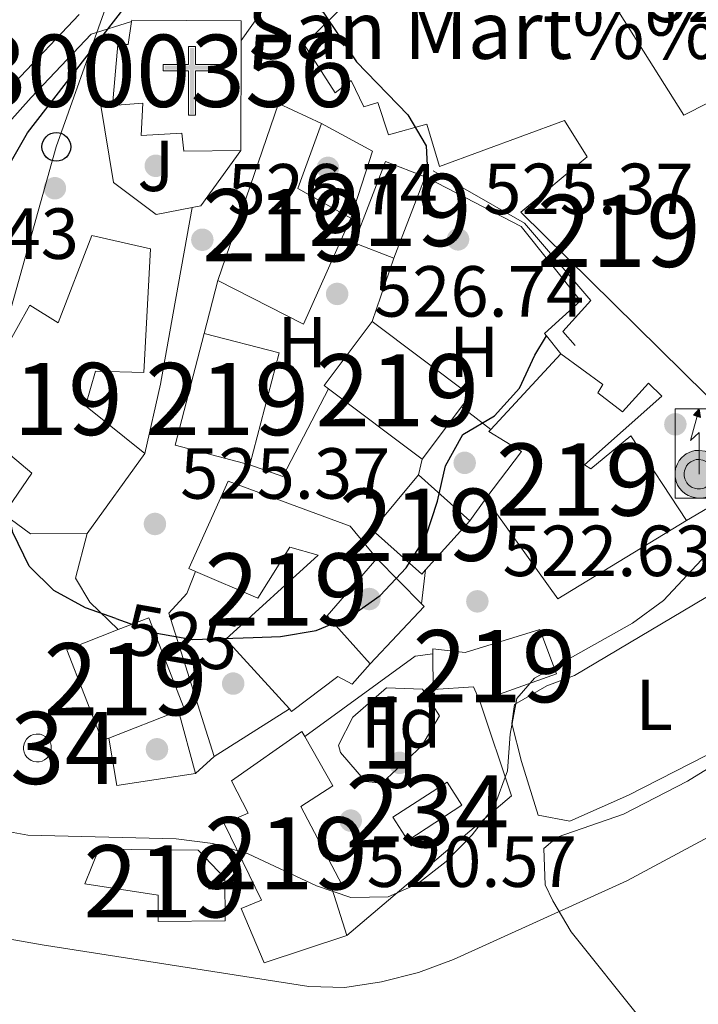
# Model space of a CAD drawing. Extents: x 587059 to 593942, y 729188 to 733904.
# Drawn here: x 588263 to 588357, y 733049 to 733185 of the extents above; entities that cross this region are included whole.
import ezdxf
from ezdxf.enums import TextEntityAlignment as Align

# ---------------------------------------------------------------- set-up
doc = ezdxf.new("R2010")
doc.units = 0
doc.header["$MEASUREMENT"] = 0
doc.linetypes.add('DGN Style 3', pattern=[109.90140000000001, 78.501, -31.4004])
doc.linetypes.add('DGN Style 5', pattern=[54.9507, 23.5503, -31.4004])
for name, color, linetype in [('Nivel 15', 7, 'Continuous'), ('Nivel 16', 7, 'Continuous'), ('Nivel 17', 7, 'Continuous'), ('Nivel 21', 7, 'Continuous'), ('Nivel 22', 7, 'Continuous'), ('Nivel 26', 7, 'Continuous'), ('Nivel 33', 7, 'Continuous'), ('Nivel 35', 7, 'Continuous'), ('Nivel 36', 7, 'Continuous'), ('Nivel 37', 7, 'Continuous'), ('Nivel 4', 7, 'Continuous'), ('Nivel 41', 7, 'Continuous'), ('Nivel 44', 7, 'Continuous'), ('Nivel 48', 7, 'Continuous'), ('Nivel 49', 7, 'Continuous'), ('Nivel 5', 7, 'Continuous'), ('Nivel 52', 7, 'Continuous'), ('Nivel 57', 7, 'Continuous'), ('Nivel 62', 7, 'Continuous'), ('Nivel 7', 7, 'Continuous')]:
    doc.layers.add(name, color=color, linetype=linetype)
doc.styles.add('Style-arial', font='arial.shx', dxfattribs={"bigfont": 'arialbig.shx'})
doc.styles.add('Style-ariali', font='ariali.shx', dxfattribs={"bigfont": 'arialibig.shx'})
doc.styles.add('Style-arialn', font='arialn.shx', dxfattribs={"bigfont": 'arialnbig.shx'})

# ---------------------------------------------------------------- blocks, each defined once
blk = doc.blocks.new('5PATER')
at = {"layer": 'Nivel 7', "linetype": 'Continuous', "lineweight": 0}
h = blk.add_hatch(color=53, dxfattribs=at)
edge = h.paths.add_edge_path()
edge.add_ellipse((1.001171767711639e-08, 1.001171767711639e-08), major_axis=(-1.095731442945027, -1.110710700472634), ratio=0.9994222409660316, start_angle=0, end_angle=360)
blk = doc.blocks.new('5PERFI')
at = {"layer": 'Nivel 17', "linetype": 'Continuous', "lineweight": 0}
h = blk.add_hatch(color=7, dxfattribs=at)
edge = h.paths.add_edge_path()
edge.add_arc((1.001171767711639e-08, 1.001171767711639e-08), 1.55999999938624, 315.0000000018422, 675.0000000018422)
blk = doc.blocks.new('5PTT')
at = {"layer": 'Nivel 33', "color": 7, "linetype": 'Continuous', "lineweight": 30}
blk.add_circle((0, 0, -0.0003652135070524309), 1.995000006667076, dxfattribs=at)
blk = doc.blocks.new('5ANTEN')
at = {"layer": 'Nivel 33', "linetype": 'Continuous', "lineweight": 0, "extrusion": (0, 0, -1)}
blk.add_hatch(color=5, dxfattribs=at).paths.add_polyline_path([(-0.2539999999571592, 7.571999999927357), (-0.07400000002235174, 8.787999999942258), (0.7180000001098961, 7.895999999949709)])
at = {"layer": 'Nivel 33', "linetype": 'Continuous', "lineweight": 0}
for points in [[(0.3899999998975545, -3.583000000100583), (-0.3279999999795109, -3.574000000022352), (-0.921000000089407, -3.440999999875203), (-1.438000000081956, -3.250999999931082), (-1.918999999994412, -2.949000000022352), (-2.269000000087544, -2.629999999888241), (-2.647000000113621, -2.219000000040978), (-2.905999999959022, -1.78000000002794), (-3.11199999996461, -1.303000000072643), (-3.232000000076368, -0.6399999998975545), (-3.252000000094995, -0.04600000008940697), (-3.178000000072643, 0.4890000000596046), (-2.941000000108033, 1.162999999942258), (-2.695999999996275, 1.597000000067055), (-2.320999999996275, 2.033999999985099), (-1.989000000059605, 2.326000000117347), (-1.709999999962747, 2.527999999932945), (-0.9899999999906868, 2.86199999996461), (-0.5239999999757856, 2.993999999947846), (0.1239999998360872, 3.020999999949709), (0.9150000000372529, 2.914000000106171), (1.483000000007451, 2.689999999944121), (2.023999999975786, 2.377000000094995), (2.337999999988824, 2.115999999921769), (2.577999999979511, 1.850000000093132), (2.909999999916181, 1.357000000076368), (3.119999999878928, 0.9350000000558794), (3.246000000042841, 0.5109999999403954), (3.332999999867752, 0.02700000000186265), (3.324000000022352, -0.5360000000800937), (3.246000000042841, -1.023999999975786), (3.050000000046566, -1.597999999998137), (2.78899999987334, -2.112999999895692), (2.476000000024214, -2.514999999897555), (2.290000000037253, -2.726999999955297), (1.905999999959022, -3.007999999914318), (1.398999999975786, -3.30199999990873), (0.915999999968335, -3.487999999895692)], [(0.284999999916181, -2.317000000039116), (-0.1800000001676381, -2.310999999986961), (-0.5630000000819564, -2.225000000093132), (-0.8770000000949949, -2.108999999938533), (-1.151000000070781, -1.938000000081956), (-1.376000000163913, -1.733000000007451), (-1.625, -1.460999999893829), (-1.776000000070781, -1.206000000005588), (-1.893000000156462, -0.9350000000558794), (-1.971000000135973, -0.5049999998882413), (-1.984000000171363, -0.1119999999646097), (-1.942000000039116, 0.1899999999441206), (-1.785000000149012, 0.6380000000353903), (-1.65500000002794, 0.8670000000856817), (-1.418999999994412, 1.142999999923632), (-1.199000000022352, 1.337000000057742), (-1.067000000039116, 1.432000000029802), (-0.549000000115484, 1.672000000020489), (-0.3230000000912696, 1.736000000033528), (0.06499999994412065, 1.753000000026077), (0.5940000000409782, 1.68100000009872), (0.9309999998658895, 1.547999999951571), (1.297999999951571, 1.33600000012666), (1.459999999962747, 1.201000000117347), (1.578999999910593, 1.06899999990128), (1.814999999944121, 0.7190000000409782), (1.939000000013039, 0.4699999999720603), (2.01300000003539, 0.2180000001098961), (2.065999999875203, -0.075999999884516), (2.060999999986961, -0.4259999999776483), (2.013999999966472, -0.7179999998770654), (1.881999999983236, -1.104999999981374), (1.716000000014901, -1.432000000029802), (1.500999999931082, -1.709000000031665), (1.43099999986589, -1.787999999942258), (1.212999999988824, -1.94800000009127), (0.8510000000242144, -2.158000000054017), (0.572999999858439, -2.264999999897555)]]:
    blk.add_hatch(color=5, dxfattribs=at).paths.add_polyline_path(points)
at = {"layer": 'Nivel 33', "color": 7, "linetype": 'Continuous', "lineweight": 0, "flags": 128}
blk.add_lwpolyline([(0.06999999983236194, -0.287999999942258), (0.07400000002235174, 5.503999999957159), (-1.101999999955297, 4.384000000078231), (0.07400000002235174, 8.787999999942258)], dxfattribs=at)
for points in [[(-2.320999999996275, 2.033999999985099), (-2.695999999996275, 1.597000000067055), (-2.941000000108033, 1.162999999942258), (-3.178000000072643, 0.4890000000596046), (-3.252000000094995, -0.04600000008940697), (-3.232000000076368, -0.6399999998975545), (-3.11199999996461, -1.303000000072643), (-2.905999999959022, -1.78000000002794), (-2.647000000113621, -2.219000000040978), (-2.269000000087544, -2.629999999888241), (-1.918999999994412, -2.949000000022352), (-1.438000000081956, -3.250999999931082), (-0.921000000089407, -3.440999999875203), (-0.3279999999795109, -3.574000000022352), (0.3899999998975545, -3.583000000100583), (0.915999999968335, -3.487999999895692), (1.398999999975786, -3.30199999990873), (1.905999999959022, -3.007999999914318), (2.290000000037253, -2.726999999955297), (2.476000000024214, -2.514999999897555), (2.78899999987334, -2.112999999895692), (3.050000000046566, -1.597999999998137), (3.246000000042841, -1.023999999975786), (3.324000000022352, -0.5360000000800937), (3.332999999867752, 0.02700000000186265), (3.246000000042841, 0.5109999999403954), (3.119999999878928, 0.9350000000558794), (2.909999999916181, 1.357000000076368), (2.577999999979511, 1.850000000093132), (2.337999999988824, 2.115999999921769), (2.023999999975786, 2.377000000094995), (1.483000000007451, 2.689999999944121), (0.9150000000372529, 2.914000000106171), (0.1239999998360872, 3.020999999949709), (-0.5239999999757856, 2.993999999947846), (-0.9899999999906868, 2.86199999996461), (-1.709999999962747, 2.527999999932945), (-1.989000000059605, 2.326000000117347)], [(-1.418999999994412, 1.142999999923632), (-1.65500000002794, 0.8670000000856817), (-1.785000000149012, 0.6380000000353903), (-1.942000000039116, 0.1899999999441206), (-1.984000000171363, -0.1119999999646097), (-1.971000000135973, -0.5049999998882413), (-1.893000000156462, -0.9350000000558794), (-1.776000000070781, -1.206000000005588), (-1.625, -1.460999999893829), (-1.376000000163913, -1.733000000007451), (-1.151000000070781, -1.938000000081956), (-0.8770000000949949, -2.108999999938533), (-0.5630000000819564, -2.225000000093132), (-0.1800000001676381, -2.310999999986961), (0.284999999916181, -2.317000000039116), (0.572999999858439, -2.264999999897555), (0.8510000000242144, -2.158000000054017), (1.212999999988824, -1.94800000009127), (1.43099999986589, -1.787999999942258), (1.500999999931082, -1.709000000031665), (1.716000000014901, -1.432000000029802), (1.881999999983236, -1.104999999981374), (2.013999999966472, -0.7179999998770654), (2.060999999986961, -0.4259999999776483), (2.065999999875203, -0.075999999884516), (2.01300000003539, 0.2180000001098961), (1.939000000013039, 0.4699999999720603), (1.814999999944121, 0.7190000000409782), (1.578999999910593, 1.06899999990128), (1.459999999962747, 1.201000000117347), (1.297999999951571, 1.33600000012666), (0.9309999998658895, 1.547999999951571), (0.5940000000409782, 1.68100000009872), (0.06499999994412065, 1.753000000026077), (-0.3230000000912696, 1.736000000033528), (-0.549000000115484, 1.672000000020489), (-1.067000000039116, 1.432000000029802), (-1.199000000022352, 1.337000000057742)]]:
    blk.add_lwpolyline(points, close=True, dxfattribs=at)
at = {"layer": 'Nivel 33', "color": 7, "linetype": 'Continuous', "lineweight": 0}
blk.add_3dface([(0.07400000002235174, 8.787999999942258), (0.2539999999571592, 7.571999999927357), (-0.7180000001098961, 7.895999999949709)], dxfattribs=at)
blk = doc.blocks.new('5ERMIT')
at = {"layer": 'Nivel 15', "linetype": 'Continuous', "lineweight": 0}
blk.add_hatch(color=7, dxfattribs=at).paths.add_polyline_path([(-0.3200000000651926, -6.468000000109896), (-0.3209999999962747, -5.895000000018626), (-0.3200000000651926, -0.3010000002104789), (-3.835999999893829, -0.3010000002104789), (-3.835999999893829, 0.235999999800697), (-0.4909999999217689, 0.235999999800697), (-0.3149999999441206, 0.4120000000111759), (-0.3149999999441206, 2.704999999841675), (0.3049999999348074, 2.704999999841675), (0.3049999999348074, 0.4120000000111759), (0.4809999999124557, 0.235999999800697), (3.816000000108033, 0.235999999800697), (3.816000000108033, -0.3010000002104789), (0.3000000000465661, -0.3010000002104789), (0.3000000000465661, -6.468000000109896)])
at = {"layer": 'Nivel 15', "color": 7, "linetype": 'Continuous', "lineweight": 0, "flags": 128}
blk.add_lwpolyline([(-0.496999999973923, -0.4770000001881272), (-0.4960000000428408, -6.644000000087544), (0.4760000000242144, -6.644000000087544), (0.4760000000242144, -0.4770000001881272), (3.992000000085682, -0.4770000001881272), (3.992000000085682, 0.4120000000111759), (0.4809999999124557, 0.4120000000111759), (0.4809999999124557, 2.880999999819323), (-0.4909999999217689, 2.880999999819323), (-0.4909999999217689, 0.4120000000111759), (-4.012000000104308, 0.4120000000111759), (-4.012000000104308, -0.4770000001881272), (-0.4960000000428408, -0.4770000001881272), (-0.4960000000428408, -6.644000000087544), (0.4760000000242144, -6.644000000087544)], dxfattribs=at)

msp = doc.modelspace()

# ---------------------------------------------------------------- linework, layer by layer
at = {"layer": 'Nivel 15', "color": 1, "linetype": 'Continuous', "lineweight": 13, "flags": 128}
for points, elevation in [([(588293.446, 733182.26), (588293.382, 733166.987)], 531.259), ([(588288.335, 733141.6499999999), (588284.298, 733126.1540000001), (588294.6680000001, 733123.453)], 529.889), ([(588294.6680000001, 733123.453), (588298.7050000001, 733138.949), (588288.335, 733141.6499999999)], 529.889), ([(588280.0970000001, 733124.98), (588272.077, 733113.933)], 530.573), ([(588318.0530000001, 733122.0430000001), (588325.149, 733115.6640000001)], 532.631)]:
    msp.add_lwpolyline(points, dxfattribs=dict(at, elevation=elevation))
at = {"layer": 'Nivel 15', "color": 1, "linetype": 'Continuous', "lineweight": 13, "extrusion": (-0.1843342390884641, 0.09068422213435368, 0.9786711705959078), "elevation": -41435.04224038307, "flags": 128}
msp.add_lwpolyline([(-917566.1581565444, 199993.542475327), (-917566.0008646529, 199986.8687683914), (-917540.265341247, 199990.2080557423)], dxfattribs=at)
at = {"layer": 'Nivel 15', "color": 1, "linetype": 'Continuous', "lineweight": 13, "extrusion": (0.1122455898955155, 0.03483572085310047, 0.9930696854207427), "elevation": 92105.42857427617, "flags": 128}
msp.add_lwpolyline([(525832.7286309686, -773720.8663172938), (525838.8519180571, -773715.0293615605), (525846.5036527471, -773720.8663172938)], dxfattribs=at)
at = {"layer": 'Nivel 15', "color": 1, "linetype": 'Continuous', "lineweight": 13, "extrusion": (0.02041927836063519, 0.05278661988243228, 0.9983970281569444), "elevation": 51241.24590359284, "flags": 128}
msp.add_lwpolyline([(-284190.2962145532, -894559.402594802), (-284184.4033466605, -894559.4025948017), (-284184.4036012054, -894571.5230876934), (-284190.296469098, -894571.5230876934)], dxfattribs=at)
at = {"layer": 'Nivel 15', "color": 1, "linetype": 'Continuous', "lineweight": 13, "extrusion": (0.02042038871426909, 0.05278619034109963, 0.9983970281576521), "elevation": 51241.58422175652, "flags": 128}
msp.add_lwpolyline([(-284171.4483188852, -894577.4912298953), (-284171.4483188852, -894565.3707370011)], dxfattribs=at)
at = {"layer": 'Nivel 15', "color": 1, "linetype": 'Continuous', "lineweight": 13, "extrusion": (-0.04694025851172446, 0.02101793076257163, 0.9986765536034738), "elevation": -11672.60833542369, "flags": 128}
msp.add_lwpolyline([(-909546.8252257062, 237026.1747204597), (-909546.157649334, 237039.49355227), (-909562.2442462395, 237039.49355227)], dxfattribs=at)
at = {"layer": 'Nivel 15', "color": 1, "linetype": 'Continuous', "lineweight": 13, "extrusion": (-0.06831038554445817, -0.02563471547555676, 0.9973347244477426), "elevation": -58451.87167089399, "flags": 128}
msp.add_lwpolyline([(-479696.815749068, 806265.1470839162), (-479697.4620296744, 806264.7359107437), (-479703.425646505, 806274.138070618)], dxfattribs=at)
at = {"layer": 'Nivel 15', "color": 1, "linetype": 'Continuous', "lineweight": 13, "extrusion": (-0.069403873462467, -0.02537294957691347, 0.9972659202931651), "elevation": -58903.30796451055, "flags": 128}
msp.add_lwpolyline([(-486569.9017594768, 802116.0231618313), (-486555.6165119831, 802125.3064233297), (-486554.5232695759, 802123.6148669343)], dxfattribs=at)
at = {"layer": 'Nivel 15', "color": 1, "linetype": 'Continuous', "lineweight": 13, "extrusion": (0.03161944802387594, 0.03414913409415515, 0.9989164365187335), "elevation": 44165.54710731849, "flags": 128}
msp.add_lwpolyline([(66399.48974492284, -936629.4495210852), (66399.48974492273, -936615.1391884196)], dxfattribs=at)
at = {"layer": 'Nivel 15', "color": 1, "linetype": 'Continuous', "lineweight": 13, "extrusion": (-0.03221237884292971, 0.02424670320635336, 0.9991868994501993), "elevation": -644.4679197355799, "flags": 128}
msp.add_lwpolyline([(-939542.4685174283, 29148.35360666935), (-939542.468517428, 29132.08295253362)], dxfattribs=at)
at = {"layer": 'Nivel 15', "color": 1, "linetype": 'Continuous', "lineweight": 13, "extrusion": (-0.03699911638456668, -0.04914293595407652, 0.9981062254252175), "elevation": -57264.88923085138, "flags": 128}
msp.add_lwpolyline([(29046.31776049535, 937808.2113184866), (29046.31776049547, 937799.0914319742)], dxfattribs=at)
at = {"layer": 'Nivel 15', "color": 1, "linetype": 'Continuous', "lineweight": 13, "extrusion": (-0.045870775964329, -0.05120056622304897, 0.9976343889075143), "elevation": -63991.49848156803, "flags": 128}
msp.add_lwpolyline([(-51001.50073274004, 936414.5114308377), (-51001.50330813345, 936413.7016784542), (-51010.6479308703, 936413.701678454), (-51011.0106042244, 936423.6808488625)], dxfattribs=at)
at = {"layer": 'Nivel 15', "color": 1, "linetype": 'Continuous', "lineweight": 13, "extrusion": (-0.0324576755223352, -0.07235799506400488, 0.9968504500926928), "elevation": -71616.57500653819, "flags": 128}
msp.add_lwpolyline([(236744.3463714605, 906871.3729491755), (236759.163423557, 906862.7227302666), (236771.0010160139, 906880.0105584362)], dxfattribs=at)
at = {"layer": 'Nivel 15', "color": 1, "linetype": 'Continuous', "lineweight": 13, "extrusion": (-0.04617850237293779, -0.05118362695578196, 0.9976210614508116), "elevation": -64160.12904719026, "flags": 128}
msp.add_lwpolyline([(-54275.71228659293, 936228.0525279329), (-54275.71228659293, 936218.8991542379)], dxfattribs=at)
at = {"layer": 'Nivel 15', "color": 1, "linetype": 'Continuous', "lineweight": 13, "extrusion": (0.2090742716642453, -0.01368751388580399, 0.9778039685395491), "elevation": 113484.6299038548, "flags": 128}
msp.add_lwpolyline([(769977.3558226656, -527085.0829551106), (769968.9759425209, -527078.5394843374), (769962.706530089, -527085.0829551104)], dxfattribs=at)
at = {"layer": 'Nivel 15', "color": 1, "linetype": 'Continuous', "lineweight": 13, "extrusion": (0.1038007650590126, 0.04050861452814681, 0.9937728378870966), "elevation": 91286.84390703271, "flags": 128}
msp.add_lwpolyline([(469069.8241781158, -809410.9529141074), (469069.8269803795, -809415.5210062852), (469056.3148104913, -809415.5280971364), (469056.3138859002, -809414.6863646889)], dxfattribs=at)
at = {"layer": 'Nivel 15', "color": 1, "linetype": 'Continuous', "lineweight": 13, "extrusion": (0.1039916843157501, 0.04064641201026416, 0.993747250956633), "elevation": 91500.1628374453, "flags": 128}
msp.add_lwpolyline([(468626.1167774489, -809629.2824328518), (468626.1168476817, -809628.2981783198), (468639.6290194538, -809628.2981783198), (468639.6288073489, -809636.0274797729)], dxfattribs=at)
at = {"layer": 'Nivel 15', "color": 1, "linetype": 'Continuous', "lineweight": 13, "extrusion": (0.1039779157740111, 0.04063850030457637, 0.9937490152570154), "elevation": 91486.26404686051, "flags": 128}
msp.add_lwpolyline([(468643.3155074671, -809631.3693615203), (468643.315507467, -809620.897954308)], dxfattribs=at)
at = {"layer": 'Nivel 15', "color": 141, "linetype": 'Continuous', "lineweight": 0, "extrusion": (0.2465742532800566, 0.04780733083782708, 0.9679440049597626), "elevation": 180604.4864692612, "flags": 128}
msp.add_lwpolyline([(607712.5088981139, -693930.1005387455), (607712.398692036, -693930.4815945544), (607712.2167305173, -693930.8323850811), (607711.9707772702, -693931.1388243067), (607711.6701787594, -693931.389095189), (607711.328017981, -693931.5730678919), (607710.9581693062, -693931.6822494015), (607710.5733650578, -693931.7135970239), (607710.1912461487, -693931.6652404321), (607709.8257469712, -693931.5395622349), (607709.4912126116, -693931.3409753614), (607709.2012267897, -693931.078698396), (607708.9685818492, -693930.7605642704), (607708.8016022483, -693930.4019575114), (607708.7068393496, -693930.016692753), (607708.6878993635, -693929.6182830741), (607708.7454733558, -693929.224624315), (607708.8786696396, -693928.8513433402), (607709.0799148444, -693928.5118270861), (607709.3434086936, -693928.220530051), (607709.6576509452, -693927.9898510459), (607710.0089575686, -693927.827584004), (607710.3857983104, -693927.7409410903), (607710.7711332939, -693927.7338773673), (607711.1498560663, -693927.8055297337), (607711.5082225767, -693927.9530676634), (607711.8297339622, -693928.1721576639), (607712.1041323387, -693928.4524845404), (607712.3180243277, -693928.7836282935), (607712.4638768486, -693929.1518412165), (607712.5371019733, -693929.5431748226), (607712.5327010809, -693929.9411479752), (607712.5088981139, -693930.1005387455)], dxfattribs=at)
at = {"layer": 'Nivel 15', "color": 141, "linetype": 'Continuous', "lineweight": 0, "elevation": 520.2810000000001, "flags": 128}
msp.add_lwpolyline([(588314.4780000001, 733074.5760000001), (588322.007, 733079.4369999999), (588324.074, 733076.2350000001), (588316.5449999999, 733071.3740000001), (588314.4780000001, 733074.5760000001)], dxfattribs=at)
at = {"layer": 'Nivel 15', "color": 1, "linetype": 'Continuous', "lineweight": 13}
for points in [[(588368.138, 733130.537, 525.774), (588364.3500000001, 733126.7860000001, 525.774), (588332.246, 733158.443, 529.889), (588341.4280000001, 733166.1329999999, 531.26), (588338.281, 733171.1529999999, 530.575), (588320.9369999999, 733164.7749999999, 530.575), (588319.185, 733170.6540000001, 530.575), (588313.8640000001, 733169.189, 529.889), (588312.408, 733173.6669999999, 530.575), (588310.449, 733173.0830000001, 529.889), (588308.7220000001, 733176.7150000001, 529.889), (588306.494, 733175.004, 529.889), (588302.2039999999, 733181.6969999999, 529.203), (588310.815, 733190.2220000001, 530.575), (588333.7209999999, 733201.439, 527.832), (588333.794, 733201.246, 527.852)], [(588333.794, 733201.246, 527.852), (588338.6440000001, 733188.5730000001, 529.203), (588343.115, 733190.591, 526.46), (588354.8459999999, 733171.9040000001, 527.832), (588358.1969999999, 733173.628, 527.146), (588366.4539999999, 733163.8900000001, 527.146)], [(588275.6140000001, 733173.2450000001, 542.231), (588276.3600000001, 733181.6799999999, 541.545), (588277.764, 733181.696, 540.859), (588278.2590000001, 733184.8910000001, 537.619)], [(588278.2590000001, 733184.8910000001, 537.619), (588278.288, 733185.0730000001, 537.4300000000001), (588293.4580000001, 733184.966, 531.259), (588293.446, 733182.26, 531.259)], [(588293.382, 733166.987, 531.259), (588285.5179999999, 733166.8970000001, 531.945), (588285.2080000001, 733169.422, 532.631), (588279.594, 733169.077, 532.631), (588279.8230000001, 733173.574, 534.0020000000001), (588275.6140000001, 733173.2450000001, 542.231)], [(588272.077, 733113.933, 530.573), (588264.213, 733113.844, 529.888), (588260.5290000001, 733116.611, 529.888), (588264.3970000001, 733122.273, 529.202), (588258.4410000001, 733127.2609999999, 529.202), (588254.021, 733120.75, 529.202), (588252.3200000001, 733122.135, 528.516), (588249.827, 733119.017, 527.83), (588244.152, 733124.0079999999, 527.83), (588246.645, 733127.1270000001, 528.516), (588244.663, 733128.5090000001, 528.516), (588256.5860000001, 733142.128, 529.202), (588260.554, 733139.084, 529.888), (588264.131, 733145.585, 528.516), (588268.092, 733143.102, 530.573), (588272.729, 733155.2339999999, 531.259), (588280.8970000001, 733153.361, 531.945), (588279.969, 733136.2150000001, 530.573), (588273.2250000001, 733136.419, 530.573), (588271.875, 733131.628, 530.573), (588280.0970000001, 733124.98, 530.573)], [(588355.2050000001, 733115.726, 528.516), (588347.487, 733127.436, 527.831), (588341.9210000001, 733122.878, 527.831), (588341.0719999999, 733123.4299999999, 527.145), (588351.7779999999, 733132.962, 528.174), (588349.932, 733134.767, 528.174), (588346.325, 733130.7930000001, 527.831), (588342.9240000001, 733133.423, 528.174), (588343.6140000001, 733134.5549999999, 528.174), (588337.8060000001, 733138.842, 527.145)], [(588328.094, 733128.3530000001, 527.811), (588327.817, 733128.054, 527.831), (588332.3430000001, 733125.297, 528.516), (588327.361, 733118.7790000001, 527.831)], [(588287.112, 733108.639, 531.945), (588286.1780000001, 733109.0390000001, 531.945), (588291.658, 733121.1799999999, 531.945), (588308.584, 733114.913, 529.888), (588312.287, 733110.46, 529.888)], [(588300.1470000001, 733089.5889999999, 529.247), (588291.3459999999, 733099.2660000001, 530.574), (588304.135, 733110.929, 529.888), (588300.19, 733112.0079999999, 531.259), (588295.7760000001, 733104.935, 531.945), (588287.112, 733108.639, 531.945)], [(588320.021, 733097.2080000001, 525.011), (588320.014, 733097.9070000001, 525.087), (588324.514, 733097.3970000001, 524.4010000000001), (588334.871, 733100.605, 524.4010000000001), (588337.189, 733094.4510000001, 523.03), (588326.557, 733090.6780000001, 523.03)], [(588326.557, 733090.6780000001, 523.03), (588325.692, 733092.635, 523.716), (588320.078, 733092.29, 524.4010000000001), (588320.021, 733097.2080000001, 525.011)], [(588311.3300000001, 733095.842, 529.888), (588308.834, 733093.0050000001, 529.202), (588306.855, 733094.1059999999, 529.202), (588300.45, 733089.257, 529.202), (588300.1470000001, 733089.5889999999, 529.247)], [(588302.281, 733085.771, 527.081), (588301.8859999999, 733086.4639999999, 527.144), (588292.132, 733079.611, 527.144), (588294.4299999999, 733075.142, 527.144), (588291.0760000001, 733073.7, 525.773), (588296.253, 733063.084, 524.4010000000001), (588293.4580000001, 733061.929, 524.4010000000001), (588296.6340000001, 733054.3800000001, 523.716), (588308.108, 733058.163, 523.716)], [(588308.108, 733058.163, 523.716), (588306.068, 733064.601, 525.773), (588307.466, 733065.1780000001, 525.087), (588301.723, 733076.068, 526.4590000000001), (588306.185, 733078.9280000001, 526.4590000000001), (588302.281, 733085.771, 527.081)], [(588291.23, 733060.2180000001, 523.03), (588281.9610000001, 733060.112, 523.716), (588281.919, 733063.763, 524.4010000000001), (588271.7890000001, 733065.3330000001, 520.973), (588273.7, 733070.1300000001, 521.658), (588287.466, 733070.007, 521.658), (588291.162, 733066.1159999999, 523.716), (588291.23, 733060.2180000001, 523.03)]]:
    msp.add_polyline3d(points, dxfattribs=at)
at = {"layer": 'Nivel 16', "color": 1, "linetype": 'Continuous', "lineweight": 13, "extrusion": (0.2270233181384954, 0.07045729765578265, 0.971337316398599), "elevation": 185734.7849940443, "flags": 128}
msp.add_lwpolyline([(525846.5036527476, -756723.1849169489), (525840.7293935649, -756728.9567693281), (525832.7286309691, -756723.1849169489)], dxfattribs=at)
at = {"layer": 'Nivel 16', "color": 1, "linetype": 'Continuous', "lineweight": 13, "extrusion": (0.1273942150764333, -0.09213093666157852, 0.9875639748770303), "elevation": 7920.432235961838, "flags": 128}
msp.add_lwpolyline([(938833.7446190845, -46386.21457995346), (938824.3061941629, -46386.21457995335), (938823.4086842425, -46385.36225845153)], dxfattribs=at)
at = {"layer": 'Nivel 16', "color": 1, "linetype": 'Continuous', "lineweight": 13, "extrusion": (0.08151770043377446, -0.04238920422556272, 0.9957700637602603), "elevation": 17404.42918064602, "flags": 128}
msp.add_lwpolyline([(921897.4128301132, -182894.5042602295), (921897.4128301134, -182894.079794683)], dxfattribs=at)
at = {"layer": 'Nivel 16', "color": 1, "linetype": 'Continuous', "lineweight": 13, "flags": 128}
for points, elevation in [([(588314.6200000001, 733152.06), (588311.631, 733143.3189999999)], 527.827), ([(588288.335, 733141.6499999999), (588290.2180000001, 733148.9750000001)], 528.5120000000001), ([(588305.558, 733133.98), (588299.2350000001, 733121.828), (588294.6680000001, 733123.453)], 528.5120000000001), ([(588328.094, 733128.3530000001), (588324.0220000001, 733131.4750000001)], 527.14), ([(588318.0530000001, 733122.0430000001), (588318.547, 733124.203)], 526.453), ([(588327.361, 733118.7790000001), (588325.149, 733115.6640000001)], 525.768), ([(588312.287, 733110.46), (588318.44, 733104.1810000001)], 529.888), ([(588318.44, 733104.1810000001), (588318.8230000001, 733103.7919999999), (588311.3300000001, 733095.842)], 529.888)]:
    msp.add_lwpolyline(points, dxfattribs=dict(at, elevation=elevation))
at = {"layer": 'Nivel 16', "color": 1, "linetype": 'Continuous', "lineweight": 13, "extrusion": (-0.1188270585491852, 0.1449571878420906, 0.9822767145002784), "elevation": 36879.74652432514, "flags": 128}
msp.add_lwpolyline([(-919780.7795964442, -190466.3062969347), (-919780.7795964442, -190469.5340560643)], dxfattribs=at)
at = {"layer": 'Nivel 16', "color": 1, "linetype": 'Continuous', "lineweight": 13, "extrusion": (0.2965796517132986, -0.3536047145623584, 0.8871325808631378), "elevation": -84278.01216493294, "flags": 128}
msp.add_lwpolyline([(921844.5633247234, 163139.2510620723), (921863.4551686081, 163137.764652094), (921865.5050843079, 163136.2782421154)], dxfattribs=at)
at = {"layer": 'Nivel 16', "color": 1, "linetype": 'Continuous', "lineweight": 13, "extrusion": (0.05164828799353756, -0.06085119025454906, 0.9968097045032926), "elevation": -13703.09006450825, "flags": 128}
msp.add_lwpolyline([(922926.4221484708, 177677.7895600536), (922921.2371972958, 177664.8972251096), (922891.316061154, 177664.8972251096)], dxfattribs=at)
at = {"layer": 'Nivel 16', "color": 1, "linetype": 'Continuous', "lineweight": 13, "extrusion": (0.009941704323635297, -0.03679193390358126, 0.9992734941520144), "elevation": -20598.22309733066, "flags": 128}
msp.add_lwpolyline([(759149.2737568165, 553865.8115129638), (759149.2737568165, 553856.8115969088)], dxfattribs=at)
at = {"layer": 'Nivel 16', "color": 1, "linetype": 'Continuous', "lineweight": 13, "extrusion": (-0.0933993967833886, -0.05876866146204038, 0.9938927492996714), "elevation": -97507.40235593184, "flags": 128}
msp.add_lwpolyline([(-307171.7384427183, 882981.0383419234), (-307171.7384427183, 882968.6052157679)], dxfattribs=at)
at = {"layer": 'Nivel 16', "color": 1, "linetype": 'Continuous', "lineweight": 13, "extrusion": (-0.08347864413973667, -0.06596026481799191, 0.9943241722083054), "elevation": -96941.54916041052, "flags": 128}
msp.add_lwpolyline([(-210474.7010269788, 910929.2017860364), (-210480.1713008587, 910919.5300843413), (-210486.0041741771, 910922.7539849065)], dxfattribs=at)
at = {"layer": 'Nivel 16', "color": 1, "linetype": 'Continuous', "lineweight": 13}
for points in [[(588286.6429999999, 733159.105, 529.335), (588281.6840000001, 733158.145, 529.886), (588275.7350000001, 733162.571, 529.886), (588273.9240000001, 733173.506, 529.201), (588275.6140000001, 733173.2450000001, 529.886)], [(588335.7960000001, 733141.294, 525.166), (588335.5260000001, 733141.625, 525.085), (588340.531, 733146.176, 524.399), (588332.267, 733156.4750000001, 525.085), (588319.361, 733163.1510000001, 526.417)], [(588289.6880000001, 733083.0079999999, 524.0070000000001), (588283.4210000001, 733102.881, 525.721), (588285.919, 733105.578, 526.064), (588287.112, 733108.639, 525.721)]]:
    msp.add_polyline3d(points, dxfattribs=at)
at = {"layer": 'Nivel 21', "color": 7, "linetype": 'Continuous', "lineweight": 13, "flags": 128}
for points, elevation in [([(588297.6769999999, 733188.203), (588293.446, 733182.26)], 525.718), ([(588369.0449999999, 733127.348), (588369.8929999999, 733124.3770000001), (588355.2050000001, 733115.726)], 520.234), ([(588272.077, 733113.933), (588270.462, 733107.7339999999), (588272.466, 733104.3859999999), (588276.4099999999, 733100.5819999999)], 525.0310000000001), ([(588287.1240000001, 733080.663), (588289.6880000001, 733083.0079999999)], 522.287)]:
    msp.add_lwpolyline(points, dxfattribs=dict(at, elevation=elevation))
at = {"layer": 'Nivel 21', "color": 7, "linetype": 'Continuous', "lineweight": 13, "extrusion": (-0.01786268574166939, -0.1419057618970796, 0.9897189900161075), "elevation": -114023.059444842, "flags": 128}
msp.add_lwpolyline([(492153.6379961343, 792681.6126702039), (492153.6379961343, 792686.4020227697)], dxfattribs=at)
at = {"layer": 'Nivel 21', "color": 7, "linetype": 'Continuous', "lineweight": 0}
msp.add_polyline3d([(588270.9680000001, 733185.8489999999, 524.509), (588262.061, 733176.432, 522.451), (588252.6980000001, 733166.006, 521.08), (588244.0530000001, 733157.99, 519.023), (588234.2239999999, 733150.997, 518.337), (588218.3500000001, 733140.4340000001, 516.965), (588206.26, 733132.078, 515.594), (588196.959, 733124.706, 514.908), (588194.81, 733119.9070000001, 514.908), (588193.979, 733112.574, 514.222), (588193.5430000001, 733102.703, 513.537), (588191.442, 733095.1429999999, 512.851), (588186.1000000001, 733090.1529999999, 512.165), (588176.2520000001, 733086.135, 510.793)], dxfattribs=at)
at = {"layer": 'Nivel 21', "color": 7, "linetype": 'DGN Style 3', "lineweight": 0}
msp.add_polyline3d([(588278.2590000001, 733184.8910000001, 525.195), (588272.6599999999, 733183.1410000001, 524.509), (588264.334, 733174.338, 522.451), (588254.9029999999, 733163.837, 521.08), (588246.0079999999, 733155.5889999999, 519.023), (588235.976, 733148.452, 518.337), (588220.085, 733137.8770000001, 516.965), (588208.101, 733129.594, 515.594), (588199.4709999999, 733122.754, 514.908), (588197.827, 733119.0830000001, 514.908), (588197.0619999999, 733112.3319999999, 514.222), (588196.615, 733102.2150000001, 513.537), (588194.1869999999, 733093.479, 512.851), (588187.794, 733087.507, 512.165), (588177.169, 733083.172, 510.793)], dxfattribs=at)
at = {"layer": 'Nivel 21', "color": 7, "linetype": 'Continuous', "lineweight": 13}
msp.add_polyline3d([(588286.6429999999, 733159.105, 527.089), (588284, 733144.467, 527.089), (588282.246, 733134.632, 526.553), (588280.0970000001, 733124.98, 526.403)], dxfattribs=at)
at = {"layer": 'Nivel 22', "color": 30, "linetype": 'DGN Style 5', "lineweight": 30, "elevation": 525, "flags": 128}
msp.add_lwpolyline([(588276.0590000001, 733102.1089999999), (588281.753, 733100.084), (588286.686, 733099.22), (588295.108, 733099.503)], dxfattribs=at)
at = {"layer": 'Nivel 33', "color": 7, "linetype": 'Continuous', "lineweight": 0}
msp.add_polyline3d([(588305.8300000001, 733272.8900000001, 520.3530000000001), (588294.81, 733242.412, 521.131), (588281.034, 733204.702, 524.467), (588267.81, 733167.5090000001, 526.25), (588260.078, 733139.9199999999, 524.668)], dxfattribs=at)
at = {"layer": 'Nivel 35', "color": 92, "linetype": 'DGN Style 3', "lineweight": 0, "elevation": 527.441, "flags": 128}
msp.add_lwpolyline([(588313.615, 733092.496), (588318.6170000001, 733092.325), (588320.962, 733088.6470000001), (588318.5220000001, 733084.4839999999), (588312.977, 733079.31), (588310.673, 733079.541), (588307.2239999999, 733083.554), (588306.9639999999, 733084.5549999999), (588308.922, 733088.452), (588313.615, 733092.496)], dxfattribs=at)
at = {"layer": 'Nivel 36', "color": 92, "linetype": 'Continuous', "lineweight": 0}
for points in [[(588331.3759999999, 733090.1969999999, 519.021), (588335.851, 733092.8130000001, 519.021), (588339.6699999999, 733094.2420000001, 519.021), (588362.3400000001, 733107.669, 519.021), (588367.379, 733108.5090000001, 519.021), (588368.04, 733108.173, 519.021), (588370.27, 733105.1259999999, 519.021), (588372.328, 733100.3049999999, 518.655), (588372.554, 733097.2509999999, 518.335), (588370.6910000001, 733092.7450000001, 517.923), (588367.129, 733088.875, 517.654), (588362.2420000001, 733085.584, 517.649), (588357.939, 733083.1510000001, 517.649), (588347.166, 733077.628, 517.649), (588339.0220000001, 733074.0449999999, 517.649), (588334.6240000001, 733074.872, 517.649), (588332.327, 733082.3090000001, 517.84), (588330.9680000001, 733087.5590000001, 518.335), (588331.3759999999, 733090.1969999999, 519.021)], [(588348.993, 733046.507, 512.163), (588339.1980000001, 733058.685, 515.592), (588336.6669999999, 733062.9780000001, 516.199), (588335.612, 733065.2280000001, 516.278), (588335.4029999999, 733070.2550000001, 516.278), (588337.2919999999, 733071.831, 516.278), (588346.473, 733075.0079999999, 516.278), (588355.352, 733079.598, 516.278), (588365.497, 733085.815, 516.278), (588375.237, 733092.8929999999, 516.278), (588380.469, 733093.9029999999, 516.278), (588382.703, 733092.54, 516.278), (588384.685, 733087.939, 515.797), (588386.547, 733071.588, 513.734), (588391.9110000001, 733054.898, 510.792), (588397.8559999999, 733033.8970000001, 505.991)]]:
    msp.add_polyline3d(points, dxfattribs=at)
at = {"layer": 'Nivel 4', "color": 30, "linetype": 'Continuous', "lineweight": 30, "elevation": 525, "flags": 128}
for points in [[(588276.0590000001, 733102.1089999999), (588271.8800000001, 733103.595), (588267.4880000001, 733105.9890000001), (588264.033, 733109.3670000001), (588261.8, 733114.054), (588260.7409999999, 733119.0490000001), (588260.446, 733129.4140000001), (588261.094, 733134.6059999999), (588261.3160000001, 733139.52), (588259.6880000001, 733144.2509999999), (588256.0020000001, 733152.3389999999), (588256.1359999999, 733156.1100000001), (588263.818, 733169.453), (588277.1699999999, 733186.689), (588280.4539999999, 733188.0220000001), (588295.645, 733188.726), (588300.6229999999, 733188.27), (588304.8049999999, 733186.1799999999), (588309.456, 733179.3060000001), (588316.5730000001, 733171.94), (588319.1259999999, 733167.635), (588319.361, 733163.1510000001)], [(588295.108, 733099.503), (588298.9010000001, 733099.631), (588303.8400000001, 733100.453), (588308.648, 733102.452), (588312.7339999999, 733105.331), (588316.3470000001, 733109.138), (588319.067, 733113.47), (588320.6599999999, 733118.3770000001), (588321.783, 733123.28), (588324.2, 733127.655), (588328.604, 733130.2150000001), (588332.041, 733134.04), (588334.196, 733138.6510000001), (588335.7960000001, 733141.294)]]:
    msp.add_lwpolyline(points, dxfattribs=at)
at = {"layer": 'Nivel 49', "color": 1, "linetype": 'Continuous', "lineweight": 0}
msp.add_polyline3d([(588320.0989999999, 733164.2010000001, 524.398), (588332.7579999999, 733156.9269999999, 523.712), (588341.935, 733146.1910000001, 522.341), (588338.051, 733141.933, 523.712), (588339.7579999999, 733139.986, 522.341)], dxfattribs=at)
at = {"layer": 'Nivel 5', "color": 30, "linetype": 'Continuous', "lineweight": 0, "flags": 128}
for points, elevation in [([(588331.702, 733091.023), (588334.152, 733093.872), (588347.744, 733101.459), (588352.0419999999, 733104.611), (588366.4890000001, 733120.1030000001), (588368.987, 733124.4469999999), (588370.392, 733134.2860000001), (588372.702, 733138.318), (588375.6570000001, 733142.7110000001), (588385.889, 733154.6100000001), (588389.6769999999, 733158.247), (588393.6470000001, 733161.4140000001), (588402.1240000001, 733167.108), (588406.925, 733169.696), (588411.5760000001, 733171.538), (588427.1270000001, 733175.446), (588431.8729999999, 733177.1969999999), (588450.99, 733185.162)], 520), ([(588250.3430000001, 733059.6340000001), (588265.841, 733056.8870000001), (588302.8470000001, 733051.122), (588307.8459999999, 733050.993), (588312.913, 733051.764), (588318.048, 733053.075), (588322.8929999999, 733054.845), (588346.9210000001, 733065.763), (588374.76, 733080.682), (588379.5290000001, 733082.6610000001), (588384.825, 733084.281), (588389.6340000001, 733086.163), (588393.544, 733089.388), (588396.2720000001, 733093.5760000001), (588398.5279999999, 733098.3), (588400.9240000001, 733108.6769999999), (588407.594, 733128.1939999999), (588411.3360000001, 733143.04), (588413.852, 733147.588), (588416.956, 733149.2139999999)], 515), ([(588258.227, 733073.129), (588263.8840000001, 733072.098), (588284.4380000001, 733071.574), (588289.5279999999, 733070.9410000001), (588294.433, 733069.49), (588303.906, 733065.0730000001), (588308.6410000001, 733063.463), (588313.821, 733063.537), (588317.9240000001, 733065.351), (588321.8600000001, 733068.433), (588325.504, 733072.1529999999), (588328.564, 733076.0989999999), (588330.396, 733081.0160000001), (588330.7649999999, 733086.1159999999), (588331.702, 733091.023)], 520)]:
    msp.add_lwpolyline(points, dxfattribs=dict(at, elevation=elevation))
at = {"layer": 'Nivel 52', "color": 1, "linetype": 'Continuous', "lineweight": 13, "extrusion": (-0.06913346874246373, -0.02501187852180787, 0.9972938230192973), "elevation": -58479.49440765516, "flags": 128}
msp.add_lwpolyline([(-489245.9841608219, 800515.9042643153), (-489247.0830479839, 800517.5921589141), (-489261.3372032514, 800508.2612266124), (-489255.2627453835, 800498.9302943111), (-489254.6213759053, 800499.3490861047), (-489241.0085901162, 800508.2612266126)], close=True, dxfattribs=at)
at = {"layer": 'Nivel 52', "color": 1, "linetype": 'Continuous', "lineweight": 13, "extrusion": (-0.046031368839799, -0.05120529758382406, 0.9976267491312001), "elevation": -64089.45079286853, "flags": 128}
msp.add_lwpolyline([(-52588.89563393511, 936320.0053936737), (-52588.8792205815, 936329.1587526216), (-52598.42096345173, 936329.1587526216), (-52598.04145259596, 936319.1802084201), (-52588.89684293862, 936319.195638176)], close=True, dxfattribs=at)
at = {"layer": 'Nivel 52', "color": 1, "linetype": 'Continuous', "lineweight": 13, "extrusion": (0.1039128058885819, 0.04061558141962131, 0.9937567626528677), "elevation": 91431.16396618274, "flags": 128}
msp.add_lwpolyline([(468626.1165577952, -809647.5487346873), (468626.117040619, -809648.3904673804), (468639.6292123913, -809648.3904673804), (468639.6288073491, -809643.8223744086), (468639.629019454, -809636.0930729834), (468626.1168476819, -809636.0930729834), (468626.116777449, -809637.0773275027)], close=True, dxfattribs=at)
at = {"layer": 'Nivel 52', "color": 1, "linetype": 'Continuous', "lineweight": 0, "extrusion": (0.2465742532800566, 0.04780733083782708, 0.9679440049597626), "elevation": 180604.4864692612, "flags": 128}
msp.add_lwpolyline([(607712.5088981139, -693930.1005387455), (607712.5327010809, -693929.9411479752), (607712.5371019733, -693929.5431748226), (607712.4638768486, -693929.1518412165), (607712.3180243277, -693928.7836282935), (607712.1041323387, -693928.4524845404), (607711.8297339622, -693928.1721576639), (607711.5082225767, -693927.9530676634), (607711.1498560663, -693927.8055297337), (607710.7711332939, -693927.7338773673), (607710.3857983104, -693927.7409410903), (607710.0089575686, -693927.827584004), (607709.6576509452, -693927.9898510459), (607709.3434086936, -693928.220530051), (607709.0799148444, -693928.5118270861), (607708.8786696396, -693928.8513433402), (607708.7454733558, -693929.224624315), (607708.6878993635, -693929.6182830741), (607708.7068393496, -693930.016692753), (607708.8016022483, -693930.4019575114), (607708.9685818492, -693930.7605642704), (607709.2012267897, -693931.078698396), (607709.4912126116, -693931.3409753614), (607709.8257469712, -693931.5395622349), (607710.1912461487, -693931.6652404321), (607710.5733650578, -693931.7135970239), (607710.9581693062, -693931.6822494015), (607711.328017981, -693931.5730678919), (607711.6701787594, -693931.389095189), (607711.9707772702, -693931.1388243067), (607712.2167305173, -693930.8323850811), (607712.398692036, -693930.4815945544)], close=True, dxfattribs=at)
at = {"layer": 'Nivel 52', "color": 1, "linetype": 'Continuous', "lineweight": 13}
for points in [[(588371.997, 733136.324, 525.818), (588358.176, 733150.8740000001, 526.46), (588366.4539999999, 733163.8900000001, 527.146), (588358.1969999999, 733173.628, 527.146), (588354.8459999999, 733171.9040000001, 527.832), (588343.115, 733190.591, 526.46), (588338.6440000001, 733188.5730000001, 529.203), (588333.794, 733201.246, 527.852), (588333.7209999999, 733201.439, 527.832), (588310.815, 733190.2220000001, 530.575), (588302.2039999999, 733181.6969999999, 529.203), (588306.494, 733175.004, 529.889), (588308.7220000001, 733176.7150000001, 529.889), (588310.449, 733173.0830000001, 529.889), (588312.408, 733173.6669999999, 530.575), (588313.8640000001, 733169.189, 529.889), (588319.185, 733170.6540000001, 530.575), (588320.9369999999, 733164.7749999999, 530.575), (588338.281, 733171.1529999999, 530.575), (588341.4280000001, 733166.1329999999, 531.26), (588332.246, 733158.443, 529.889), (588364.3500000001, 733126.7860000001, 525.774), (588368.138, 733130.537, 525.774), (588372.96, 733135.3119999999, 525.774)], [(588293.382, 733166.987, 531.259), (588293.446, 733182.26, 531.259), (588293.4580000001, 733184.966, 531.259), (588278.288, 733185.0730000001, 537.4300000000001), (588278.2590000001, 733184.8910000001, 537.619), (588277.764, 733181.696, 540.859), (588276.3600000001, 733181.6799999999, 541.545), (588275.6140000001, 733173.2450000001, 542.231), (588279.8230000001, 733173.574, 534.0020000000001), (588279.594, 733169.077, 532.631), (588285.2080000001, 733169.422, 532.631), (588285.5179999999, 733166.8970000001, 531.945)], [(588290.2180000001, 733148.9750000001, 533.318), (588302.085, 733142.9299999999, 534.003), (588308.659, 733157.612, 534.003), (588301.308, 733161.7420000001, 534.689), (588304.5760000001, 733170.7679999999, 534.003), (588298.646, 733173.51, 532.6320000000001)], [(588280.0970000001, 733124.98, 530.573), (588271.875, 733131.628, 530.573), (588273.2250000001, 733136.419, 530.573), (588279.969, 733136.2150000001, 530.573), (588280.8970000001, 733153.361, 531.945), (588272.729, 733155.2339999999, 531.259), (588268.092, 733143.102, 530.573), (588264.131, 733145.585, 528.516), (588260.554, 733139.084, 529.888), (588256.5860000001, 733142.128, 529.202), (588244.663, 733128.5090000001, 528.516), (588246.645, 733127.1270000001, 528.516), (588244.152, 733124.0079999999, 527.83), (588249.827, 733119.017, 527.83), (588252.3200000001, 733122.135, 528.516), (588254.021, 733120.75, 529.202), (588258.4410000001, 733127.2609999999, 529.202), (588264.3970000001, 733122.273, 529.202), (588260.5290000001, 733116.611, 529.888), (588264.213, 733113.844, 529.888), (588272.077, 733113.933, 530.573)], [(588355.2050000001, 733115.726, 528.516), (588347.487, 733127.436, 527.831), (588341.9210000001, 733122.878, 527.831), (588341.0719999999, 733123.4299999999, 527.145), (588351.7779999999, 733132.962, 528.174), (588349.932, 733134.767, 528.174), (588346.325, 733130.7930000001, 527.831), (588342.9240000001, 733133.423, 528.174), (588343.6140000001, 733134.5549999999, 528.174), (588337.8060000001, 733138.842, 527.145), (588328.094, 733128.3530000001, 527.811), (588327.817, 733128.054, 527.831), (588332.3430000001, 733125.297, 528.516), (588327.361, 733118.7790000001, 527.831), (588337.351, 733104.8470000001, 527.145)], [(588311.3300000001, 733095.842, 529.888), (588305.355, 733102.5160000001, 531.259), (588312.287, 733110.46, 529.888), (588308.584, 733114.913, 529.888), (588291.658, 733121.1799999999, 531.945), (588286.1780000001, 733109.0390000001, 531.945), (588287.112, 733108.639, 531.945), (588295.7760000001, 733104.935, 531.945), (588300.19, 733112.0079999999, 531.259), (588304.135, 733110.929, 529.888), (588291.3459999999, 733099.2660000001, 530.574), (588300.1470000001, 733089.5889999999, 529.247), (588300.45, 733089.257, 529.202), (588306.855, 733094.1059999999, 529.202), (588308.834, 733093.0050000001, 529.202)], [(588326.557, 733090.6780000001, 523.03), (588337.189, 733094.4510000001, 523.03), (588334.871, 733100.605, 524.4010000000001), (588324.514, 733097.3970000001, 524.4010000000001), (588320.014, 733097.9070000001, 525.087), (588320.021, 733097.2080000001, 525.011), (588320.078, 733092.29, 524.4010000000001), (588325.692, 733092.635, 523.716)], [(588308.108, 733058.163, 523.716), (588306.068, 733064.601, 525.773), (588307.466, 733065.1780000001, 525.087), (588301.723, 733076.068, 526.4590000000001), (588306.185, 733078.9280000001, 526.4590000000001), (588302.281, 733085.771, 527.081), (588301.8859999999, 733086.4639999999, 527.144), (588292.132, 733079.611, 527.144), (588294.4299999999, 733075.142, 527.144), (588291.0760000001, 733073.7, 525.773), (588296.253, 733063.084, 524.4010000000001), (588293.4580000001, 733061.929, 524.4010000000001), (588296.6340000001, 733054.3800000001, 523.716)], [(588291.23, 733060.2180000001, 523.03), (588291.162, 733066.1159999999, 523.716), (588287.466, 733070.007, 521.658), (588273.7, 733070.1300000001, 521.658), (588271.7890000001, 733065.3330000001, 520.973), (588281.919, 733063.763, 524.4010000000001), (588281.9610000001, 733060.112, 523.716)]]:
    msp.add_polyline3d(points, close=True, dxfattribs=at)
for points in [[(588314.6200000001, 733152.06, 528.514), (588318.986, 733163.3459999999, 527.828), (588313.49, 733165.4720000001, 527.828), (588309.1240000001, 733154.186, 528.514)], [(588294.6680000001, 733123.453, 529.889), (588298.7050000001, 733138.949, 529.889), (588288.335, 733141.6499999999, 529.889), (588284.298, 733126.1540000001, 529.889)]]:
    msp.add_3dface(points, dxfattribs=at)
at = {"layer": 'Nivel 52', "color": 1, "linetype": 'Continuous', "lineweight": 0}
msp.add_3dface([(588314.4780000001, 733074.5760000001, 520.2810000000001), (588316.5449999999, 733071.3740000001, 520.2810000000001), (588324.074, 733076.2350000001, 520.2810000000001), (588322.007, 733079.4369999999, 520.2810000000001)], dxfattribs=at)
at = {"layer": 'Nivel 57', "color": 92, "linetype": 'DGN Style 3', "lineweight": 0, "elevation": 527.441, "flags": 128}
msp.add_lwpolyline([(588313.615, 733092.496), (588308.922, 733088.452), (588306.9639999999, 733084.5549999999), (588307.2239999999, 733083.554), (588310.673, 733079.541), (588312.977, 733079.31), (588318.5220000001, 733084.4839999999), (588320.962, 733088.6470000001), (588318.6170000001, 733092.325)], close=True, dxfattribs=at)
at = {"layer": 'Nivel 62', "color": 4, "linetype": 'Continuous', "lineweight": 0}
msp.add_3dface([(588353.6300000001, 733118.831, 520.317), (588353.6300000001, 733131.202, 520.567), (588360.2150000001, 733131.202, 520.817), (588360.2150000001, 733118.831, 520.567)], dxfattribs=at)

# ---------------------------------------------------------------- block references
at = {"layer": 'Nivel 15', "color": 7, "linetype": 'Continuous', "lineweight": 0}
msp.add_blockref('5ERMIT', (588286.655, 733178.531, 526.192), dxfattribs=at)
at = {"layer": 'Nivel 17', "color": 7, "linetype": 'Continuous', "lineweight": 0}
for p in [(588281.608, 733164.8859999999, 527.828), (588305.4890000001, 733164.598, 526.4590000000001), (588324.4510000001, 733123.7080000001, 524.395), (588311.227, 733104.8289999999, 523.716), (588292.345, 733093.108, 524.349), (588281.7749999999, 733083.9979999999, 522.977), (588315.419, 733082.1229999999, 520.5840000000001)]:
    msp.add_blockref('5PERFI', p, dxfattribs=at)
at = {"layer": 'Nivel 33', "color": 7, "linetype": 'Continuous', "lineweight": 30}
msp.add_blockref('5PTT', (588267.81, 733167.5090000001, 526.25), dxfattribs=at)
at = {"layer": 'Nivel 33', "color": 7, "linetype": 'Continuous', "lineweight": 0}
msp.add_blockref('5ANTEN', (588356.882, 733122.4140000001, 520.3290000000001), dxfattribs=at)
at = {"layer": 'Nivel 7', "color": 53, "linetype": 'Continuous', "lineweight": 0}
for p in [(588267.6170000001, 733161.7760000001, 527.4300000000001), (588288.064, 733154.6359999999, 526.744), (588323.5279999999, 733154.689, 525.373), (588306.76, 733147.1240000001, 526.744), (588353.6669999999, 733129.0490000001, 520.572), (588281.4909999999, 733115.2339999999, 525.373), (588326.2069999999, 733104.5079999999, 522.629), (588308.646, 733074.1100000001, 520.572)]:
    msp.add_blockref('5PATER', p, dxfattribs=at)

# ---------------------------------------------------------------- texts
at = {"layer": 'Nivel 26', "color": 92, "linetype": 'Continuous', "lineweight": 0, "style": 'Style-arial'}
for p in [(588281.6087134567, 733164.886001, 527.828), (588315.4197134566, 733082.1230009999, 520.5840000000001)]:
    msp.add_text('J', height=7.000002, dxfattribs=at).set_placement(p, align=Align.MIDDLE_CENTER)
at = {"layer": 'Nivel 37', "color": 92, "linetype": 'Continuous', "lineweight": 0}
for s, style, p in [('H', 'Style-arialn', (588301.9282170255, 733140.446001, 526.457)), ('H', 'Style-arialn', (588325.7702170254, 733139.0930009999, 525.216)), ('L', 'Style-arialn', (588350.7351597834, 733090.1510009998, 518.505)), ('Fd', 'Style-arial', (588315.6359673103, 733087.744001, 521.321))]:
    msp.add_text(s, height=7.000002, dxfattribs=dict(at, style=style)).set_placement(p, align=Align.MIDDLE_CENTER)
at = {"layer": 'Nivel 41', "color": 7, "linetype": 'Continuous', "lineweight": 0, "style": 'Style-arial'}
for s, p in [('521.94', (588350.033, 733184.808, 521.944)), ('526.74', (588291.564, 733158.1359999999, 526.744)), ('525.37', (588327.0279999999, 733158.189, 525.373)), ('527.43', (588241.7919999999, 733151.983, 527.4300000000001)), ('526.74', (588311.871, 733143.977, 526.744)), ('525.37', (588284.9909999999, 733118.7339999999, 525.373)), ('522.63', (588329.7069999999, 733108.0079999999, 522.629)), ('520.57', (588310.8559999999, 733064.9210000001, 520.572))]:
    msp.add_text(s, height=7.000002, dxfattribs=at).set_placement(p)
at = {"layer": 'Nivel 41', "color": 7, "linetype": 'Continuous', "lineweight": 0, "style": 'Style-ariali'}
msp.add_text('525', height=7.000002, rotation=350.0655842045679, dxfattribs=at).set_placement((588285.1829443304, 733099.4832912928, 525), align=Align.MIDDLE_CENTER)
at = {"layer": 'Nivel 44', "color": 53, "linetype": 'Continuous', "lineweight": 0, "style": 'Style-arial'}
msp.add_text('San Mart%%237n', height=7.999998000000001, dxfattribs=at).set_placement((588294.267, 733179.712, 525.841))
at = {"layer": 'Nivel 48', "color": 1, "linetype": 'Continuous', "lineweight": 0, "style": 'Style-arialn'}
for s, p in [('3000356', (588282.6437992048, 733178.054001, 526.134)), ('219', (588314.055660008, 733158.7660009998, 526.54)), ('219', (588299.3676600079, 733156.652001, 526.634)), ('219', (588345.8276600079, 733155.868001, 522.388)), ('219', (588315.089660008, 733133.761001, 525.769)), ('219', (588265.6546600079, 733132.5690009999, 525.336)), ('219', (588291.5026600079, 733132.5520009999, 526.224)), ('219', (588340.143660008, 733121.3910009998, 522.542)), ('219', (588318.365660008, 733115.122001, 524.692)), ('219', (588299.7326600079, 733106.1580009998, 524.694)), ('219', (588328.582660008, 733095.521001, 520.943)), ('219', (588277.407660008, 733093.7180009999, 524.168)), ('219', (588299.673660008, 733069.584001, 520.129)), ('219', (588282.9186600079, 733065.700001, 518.2620000000001))]:
    msp.add_text(s, height=10.000002, dxfattribs=at).set_placement(p, align=Align.MIDDLE_CENTER)
at = {"layer": 'Nivel 48', "color": 92, "linetype": 'Continuous', "lineweight": 0, "style": 'Style-arialn'}
msp.add_text('1', height=10.000002, dxfattribs=at).set_placement((588313.8181957277, 733086.321001, 521.5120000000001), align=Align.MIDDLE_CENTER)
at = {"layer": 'Nivel 48', "color": 4, "linetype": 'Continuous', "lineweight": 0, "style": 'Style-arialn'}
for p in [(588265.1886600079, 733084.186001, 522.4300000000001), (588319.2766600079, 733075.406001, 520.277)]:
    msp.add_text('234', height=10.000002, dxfattribs=at).set_placement(p, align=Align.MIDDLE_CENTER)

doc.saveas('drawing.dxf')
